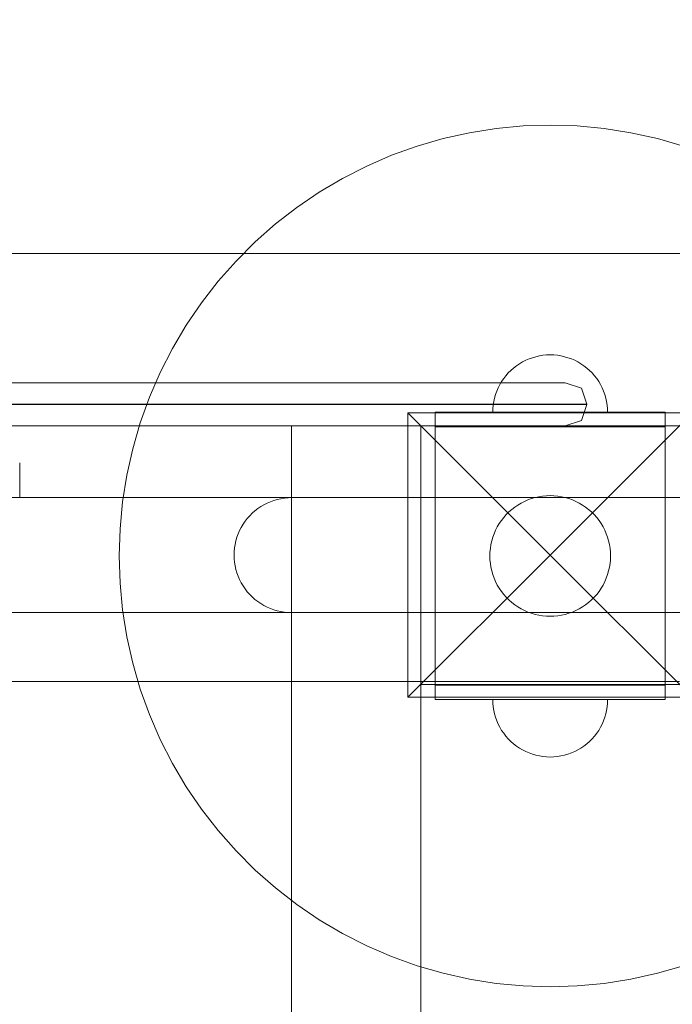
# Model space of a CAD drawing. Units: millimetres. Extents: x 12335 to 20135, y 18769 to 26072.
# Drawn here: x 14504 to 14731, y 24370 to 24713 of the extents above; entities that cross this region are included whole.
import ezdxf

# ---------------------------------------------------------------- set-up
doc = ezdxf.new("R2010")
doc.units = ezdxf.units.MM
doc.header["$MEASUREMENT"] = 0
doc.linetypes.add('Wipeout_Contour', pattern=[1000, 0, -1000])
doc.layers.add('strefa', color=7, linetype='Continuous')
doc.layers.add('strefa_Nr_pióra__7', color=7, linetype='Continuous', lineweight=18)
doc.layers.add('zestaw_Nr_pióra__7', color=7, linetype='Continuous', lineweight=18)
doc.styles.add('GENERATED_STYLE_1', font='txt')
doc.dimstyles.new('GENERATED_STYLE__2', dxfattribs={"dimtxt": 250, "dimasz": 137.681159, "dimexe": 0.18, "dimexo": 300, "dimgap": 0.09, "dimtad": 1, "dimdec": 0, "dimlfac": 0.1, "dimzin": 0, "dimdsep": 46, "dimtxsty": 'GENERATED_STYLE_1', "dimblk": 'ARROWHEAD_5', "dimblk1": 'ARROWHEAD_5', "dimblk2": 'ARROWHEAD_5', "dimcen": 0.09, "dimclrd": 7, "dimclre": 7, "dimclrt": 7, "dimazin": 0, "dimtfac": 1, "dimtdec": 4, "dimtmove": 0, "dimatfit": 3, "dimfxl": 0, "dimtolj": 1, "dimtzin": 0, "dimarcsym": 0})

# ---------------------------------------------------------------- blocks, each defined once
blk = doc.blocks.new('*D3')
at = {"layer": 'strefa_Nr_pióra__7', "linetype": 'Continuous'}
for points in [[(19998.97, 26071.59), (19961.47, 25931.64), (20036.47, 25931.64)], [(19998.97, 19269.77), (20036.47, 19409.72), (19961.47, 19409.72)]]:
    blk.add_hatch(color=256, dxfattribs=at).paths.add_polyline_path(points)
for p, q in [((20134.84, 26071.59), (19863.1, 26071.59)), ((19998.97, 26071.59), (19961.47, 25931.64)), ((19998.97, 26071.59), (20036.47, 25931.64)), ((20036.47, 25931.64), (19961.47, 25931.64)), ((19998.97, 19409.72), (19998.97, 25931.64)), ((19998.97, 19269.77), (19961.47, 19409.72)), ((19961.47, 19409.72), (20036.47, 19409.72)), ((19998.97, 19269.77), (20036.47, 19409.72)), ((20134.84, 19269.77), (19863.1, 19269.77))]:
    blk.add_line(p, q, dxfattribs=at)
at = {"color": 254, "linetype": 'Wipeout_Contour', "lineweight": 0, "ltscale": 120465.994523}
blk.add_wipeout([(19973.97, 22361.11), (19973.97, 22980.25), (19673.97, 22980.25), (19673.97, 22361.11)], dxfattribs=at).dxf.layer = 'strefa'
at = {"layer": 'strefa_Nr_pióra__7', "insert": (19948.97, 22386.11), "char_height": 250, "attachment_point": 7, "rotation": 90, "style": 'GENERATED_STYLE_1'}
blk.add_mtext('\\A1;{\\fArial|b0|i0|c238|p38;680}', dxfattribs=at)
blk = doc.blocks.new('ARROWHEAD_5')
at = {"color": 0, "linetype": 'Continuous', "lineweight": 0}
blk.add_line((0, 0), (-1, 0), dxfattribs=at)
blk.add_solid([(-1, 0.2679), (0, 0), (-1, -0.2679), (-1, 0.2679)], dxfattribs=at)

msp = doc.modelspace()

# ---------------------------------------------------------------- linework, layer by layer
at = {"layer": 'zestaw_Nr_pióra__7', "linetype": 'Continuous'}
for p, q in [((14651.58, 24671.54), (14660.77, 24673.59)), ((14660.77, 24673.59), (14670.08, 24675.07)), ((14670.08, 24675.07), (14679.46, 24675.95)), ((14679.46, 24675.95), (14688.88, 24676.25)), ((14688.88, 24676.25), (14698.3, 24675.95)), ((14698.3, 24675.95), (14707.68, 24675.07)), ((14707.68, 24675.07), (14716.99, 24673.59)), ((14716.99, 24673.59), (14726.18, 24671.54)), ((14642.53, 24668.91), (14651.58, 24671.54)), ((14726.18, 24671.54), (14735.23, 24668.91)), ((14633.66, 24665.72), (14642.53, 24668.91)), ((14625.01, 24661.97), (14633.66, 24665.72)), ((14616.62, 24657.7), (14625.01, 24661.97)), ((14608.51, 24652.9), (14616.62, 24657.7)), ((14600.71, 24647.6), (14608.51, 24652.9)), ((14593.27, 24641.83), (14600.71, 24647.6)), ((14586.2, 24635.6), (14593.27, 24641.83)), ((14579.54, 24628.93), (14586.2, 24635.6)), ((15072.58, 24631.54), (14292.36, 24631.54)), ((14573.3, 24621.86), (14579.54, 24628.93)), ((14567.53, 24614.42), (14573.3, 24621.86)), ((14562.23, 24606.62), (14567.53, 24614.42)), ((14557.44, 24598.51), (14562.23, 24606.62)), ((14553.16, 24590.12), (14557.44, 24598.51)), ((14681.52, 24594.85), (14680.37, 24594.35)), ((14681.52, 24594.85), (14680.37, 24594.35)), ((14682.7, 24595.27), (14681.52, 24594.85)), ((14682.7, 24595.27), (14681.52, 24594.85)), ((14683.91, 24595.62), (14682.7, 24595.27)), ((14683.91, 24595.62), (14682.7, 24595.27)), ((14685.13, 24595.9), (14683.91, 24595.62)), ((14685.13, 24595.9), (14683.91, 24595.62)), ((14686.37, 24596.09), (14685.13, 24595.9)), ((14686.37, 24596.09), (14685.13, 24595.9)), ((14687.63, 24596.21), (14686.37, 24596.09)), ((14687.63, 24596.21), (14686.37, 24596.09)), ((14688.88, 24596.25), (14687.63, 24596.21)), ((14688.88, 24596.25), (14687.63, 24596.21)), ((14688.88, 24596.25), (14690.14, 24596.21)), ((14688.88, 24596.25), (14690.14, 24596.21)), ((14690.14, 24596.21), (14691.39, 24596.09)), ((14690.14, 24596.21), (14691.39, 24596.09)), ((14691.39, 24596.09), (14692.63, 24595.9)), ((14691.39, 24596.09), (14692.63, 24595.9)), ((14692.63, 24595.9), (14693.85, 24595.62)), ((14692.63, 24595.9), (14693.85, 24595.62)), ((14693.85, 24595.62), (14695.06, 24595.27)), ((14693.85, 24595.62), (14695.06, 24595.27)), ((14695.06, 24595.27), (14696.24, 24594.85)), ((14695.06, 24595.27), (14696.24, 24594.85)), ((14696.24, 24594.85), (14697.4, 24594.35)), ((14696.24, 24594.85), (14697.4, 24594.35)), ((14676.13, 24591.66), (14675.19, 24590.83)), ((14676.13, 24591.66), (14675.19, 24590.83)), ((14677.13, 24592.43), (14676.13, 24591.66)), ((14677.13, 24592.43), (14676.13, 24591.66)), ((14678.16, 24593.14), (14677.13, 24592.43)), ((14678.16, 24593.14), (14677.13, 24592.43)), ((14679.25, 24593.78), (14678.16, 24593.14)), ((14679.25, 24593.78), (14678.16, 24593.14)), ((14680.37, 24594.35), (14679.25, 24593.78)), ((14680.37, 24594.35), (14679.25, 24593.78)), ((14697.4, 24594.35), (14698.52, 24593.78)), ((14697.4, 24594.35), (14698.52, 24593.78)), ((14698.52, 24593.78), (14699.6, 24593.14)), ((14698.52, 24593.78), (14699.6, 24593.14)), ((14699.6, 24593.14), (14700.64, 24592.43)), ((14699.6, 24593.14), (14700.64, 24592.43)), ((14700.64, 24592.43), (14701.63, 24591.66)), ((14700.64, 24592.43), (14701.63, 24591.66)), ((14701.63, 24591.66), (14702.57, 24590.83)), ((14701.63, 24591.66), (14702.57, 24590.83)), ((14549.41, 24581.47), (14553.16, 24590.12)), ((14672.7, 24588.01), (14671.99, 24586.97)), ((14672.7, 24588.01), (14671.99, 24586.97)), ((14673.47, 24589), (14672.7, 24588.01)), ((14673.47, 24589), (14672.7, 24588.01)), ((14674.3, 24589.94), (14673.47, 24589)), ((14674.3, 24589.94), (14673.47, 24589)), ((14675.19, 24590.83), (14674.3, 24589.94)), ((14675.19, 24590.83), (14674.3, 24589.94)), ((14702.57, 24590.83), (14703.46, 24589.94)), ((14702.57, 24590.83), (14703.46, 24589.94)), ((14703.46, 24589.94), (14704.29, 24589)), ((14703.46, 24589.94), (14704.29, 24589)), ((14704.29, 24589), (14705.06, 24588.01)), ((14704.29, 24589), (14705.06, 24588.01)), ((14705.06, 24588.01), (14705.77, 24586.97)), ((14705.06, 24588.01), (14705.77, 24586.97)), ((13887.9, 24586.55), (14655.34, 24586.55)), ((14662.67, 24586.55), (14655.34, 24586.55)), ((14662.67, 24586.55), (14669.66, 24586.55)), ((14669.66, 24586.55), (14676.1, 24586.55)), ((14670.78, 24584.77), (14670.29, 24583.61)), ((14670.78, 24584.77), (14670.29, 24583.61)), ((14671.36, 24585.89), (14670.78, 24584.77)), ((14671.36, 24585.89), (14670.78, 24584.77)), ((14671.99, 24586.97), (14671.36, 24585.89)), ((14671.99, 24586.97), (14671.36, 24585.89)), ((14676.1, 24586.55), (14681.8, 24586.55)), ((14686.58, 24586.55), (14681.8, 24586.55)), ((14686.58, 24586.55), (14690.3, 24586.55)), ((14692.85, 24586.55), (14690.3, 24586.55)), ((14694.14, 24586.55), (14692.85, 24586.55)), ((14694.14, 24586.55), (14699.72, 24584.66)), ((14701.62, 24579.06), (14699.72, 24584.66)), ((14705.77, 24586.97), (14706.41, 24585.89)), ((14705.77, 24586.97), (14706.41, 24585.89)), ((14706.41, 24585.89), (14706.98, 24584.77)), ((14706.41, 24585.89), (14706.98, 24584.77)), ((14706.98, 24584.77), (14707.48, 24583.61)), ((14706.98, 24584.77), (14707.48, 24583.61)), ((14546.22, 24572.6), (14549.41, 24581.47)), ((14669.51, 24581.22), (14669.24, 24580)), ((14669.51, 24581.22), (14669.24, 24580)), ((14669.86, 24582.43), (14669.51, 24581.22)), ((14669.86, 24582.43), (14669.51, 24581.22)), ((14670.29, 24583.61), (14669.86, 24582.43)), ((14670.29, 24583.61), (14669.86, 24582.43)), ((14707.48, 24583.61), (14707.9, 24582.43)), ((14707.48, 24583.61), (14707.9, 24582.43)), ((14707.9, 24582.43), (14708.25, 24581.22)), ((14707.9, 24582.43), (14708.25, 24581.22)), ((14708.25, 24581.22), (14708.53, 24580)), ((14708.25, 24581.22), (14708.53, 24580)), ((13887.24, 24579.06), (14655.99, 24579.06)), ((13887.24, 24579.03), (14655.99, 24579.03)), ((14664.61, 24579.06), (14655.99, 24579.06)), ((14655.99, 24579.03), (14664.61, 24579.03)), ((14664.61, 24579.06), (14672.83, 24579.06)), ((14672.83, 24579.03), (14664.61, 24579.03)), ((14668.92, 24577.51), (14668.88, 24576.25)), ((14668.92, 24577.51), (14668.88, 24576.25)), ((14669.04, 24578.76), (14668.92, 24577.51)), ((14669.04, 24578.76), (14668.92, 24577.51)), ((14669.24, 24580), (14669.04, 24578.76)), ((14669.24, 24580), (14669.04, 24578.76)), ((14672.83, 24579.06), (14680.41, 24579.06)), ((14672.83, 24579.03), (14680.41, 24579.03)), ((14680.41, 24579.06), (14687.11, 24579.06)), ((14680.41, 24579.03), (14687.11, 24579.03)), ((14687.11, 24579.06), (14692.73, 24579.06)), ((14687.11, 24579.03), (14692.73, 24579.03)), ((14692.73, 24579.06), (14697.11, 24579.06)), ((14692.73, 24579.03), (14697.11, 24579.03)), ((14700.1, 24579.06), (14697.11, 24579.06)), ((14700.1, 24579.03), (14697.11, 24579.03)), ((14701.62, 24579.03), (14699.72, 24573.43)), ((14701.62, 24579.06), (14700.1, 24579.06)), ((14700.1, 24579.03), (14701.62, 24579.03)), ((14701.62, 24579.06), (14701.62, 24579.03)), ((14708.53, 24580), (14708.72, 24578.76)), ((14708.53, 24580), (14708.72, 24578.76)), ((14708.72, 24578.76), (14708.84, 24577.51)), ((14708.72, 24578.76), (14708.84, 24577.51)), ((14708.84, 24577.51), (14708.88, 24576.25)), ((14708.84, 24577.51), (14708.88, 24576.25)), ((14639.38, 24576.04), (14688.88, 24526.55)), ((14738.38, 24576.04), (14639.38, 24576.04)), ((14639.38, 24576.04), (14639.38, 24477.05)), ((14673.88, 24576.25), (14648.88, 24576.25)), ((14648.88, 24576.25), (14648.88, 24571.25)), ((14703.88, 24576.25), (14673.88, 24576.25)), ((14738.38, 24576.04), (14688.88, 24526.55)), ((14728.88, 24576.25), (14703.88, 24576.25)), ((14728.88, 24576.25), (14728.88, 24571.25)), ((13887.9, 24571.55), (14655.34, 24571.55)), ((13923.88, 24571.55), (14643.88, 24571.55)), ((14543.59, 24563.55), (14546.22, 24572.6)), ((14643.88, 24571.55), (14598.88, 24571.55)), ((14598.88, 24571.55), (14598.88, 23671.55)), ((14643.88, 23671.55), (14643.88, 24571.55)), ((14643.88, 24571.55), (14643.88, 24482.55)), ((14643.88, 24571.55), (14733.88, 24571.55)), ((14643.88, 24481.55), (14643.88, 24571.55)), ((14648.88, 24481.25), (14648.88, 24571.25)), ((14673.88, 24571.25), (14648.88, 24571.25)), ((14655.34, 24571.55), (14662.67, 24571.55)), ((14669.66, 24571.55), (14662.67, 24571.55)), ((14676.1, 24571.55), (14669.66, 24571.55)), ((14703.88, 24571.25), (14673.88, 24571.25)), ((14676.1, 24571.55), (14681.8, 24571.55)), ((14681.8, 24571.55), (14686.58, 24571.55)), ((14686.58, 24571.55), (14690.3, 24571.55)), ((14692.85, 24571.55), (14690.3, 24571.55)), ((14694.14, 24571.55), (14692.85, 24571.55)), ((14694.14, 24571.55), (14699.72, 24573.43)), ((14728.88, 24571.25), (14703.88, 24571.25)), ((14728.88, 24571.25), (14728.88, 24481.25)), ((14541.54, 24554.36), (14543.59, 24563.55)), ((14504.25, 24546.61), (14504.25, 24558.61)), ((14540.06, 24545.05), (14541.54, 24554.36)), ((14684.95, 24546.88), (14683.66, 24546.59)), ((14686.25, 24547.09), (14684.95, 24546.88)), ((14687.56, 24547.21), (14686.25, 24547.09)), ((14688.88, 24547.25), (14687.56, 24547.21)), ((14690.2, 24547.21), (14688.88, 24547.25)), ((14691.51, 24547.09), (14690.2, 24547.21)), ((14692.82, 24546.88), (14691.51, 24547.09)), ((14694.1, 24546.59), (14692.82, 24546.88)), ((14283.88, 24546.54), (14977.68, 24546.54)), ((14539.18, 24535.67), (14540.06, 24545.05)), ((14587.13, 24542.73), (14588.16, 24543.43)), ((14588.16, 24543.43), (14589.25, 24544.07)), ((14589.25, 24544.07), (14590.37, 24544.64)), ((14590.37, 24544.64), (14591.52, 24545.14)), ((14591.52, 24545.14), (14592.7, 24545.57)), ((14592.7, 24545.57), (14593.91, 24545.92)), ((14593.91, 24545.92), (14595.13, 24546.19)), ((14595.13, 24546.19), (14596.37, 24546.39)), ((14596.37, 24546.39), (14597.63, 24546.51)), ((14597.63, 24546.51), (14598.88, 24546.55)), ((14598.88, 24546.55), (14598.88, 24546.51)), ((14598.88, 24546.51), (14598.88, 24546.39)), ((14598.88, 24546.39), (14598.88, 24546.19)), ((14598.88, 24546.19), (14598.88, 24545.92)), ((14598.88, 24545.92), (14598.88, 24545.57)), ((14598.88, 24545.57), (14598.88, 24545.14)), ((14598.88, 24545.14), (14598.88, 24544.64)), ((14598.88, 24544.64), (14598.88, 24544.07)), ((14598.88, 24544.07), (14598.88, 24543.43)), ((14598.88, 24543.43), (14598.88, 24542.73)), ((14676.54, 24543.24), (14675.5, 24542.43)), ((14677.63, 24543.98), (14676.54, 24543.24)), ((14678.76, 24544.65), (14677.63, 24543.98)), ((14679.94, 24545.25), (14678.76, 24544.65)), ((14681.15, 24545.78), (14679.94, 24545.25)), ((14682.39, 24546.22), (14681.15, 24545.78)), ((14683.66, 24546.59), (14682.39, 24546.22)), ((14695.37, 24546.22), (14694.1, 24546.59)), ((14696.61, 24545.78), (14695.37, 24546.22)), ((14697.82, 24545.25), (14696.61, 24545.78)), ((14699, 24544.65), (14697.82, 24545.25)), ((14700.13, 24543.98), (14699, 24544.65)), ((14701.22, 24543.24), (14700.13, 24543.98)), ((14702.27, 24542.43), (14701.22, 24543.24)), ((14583.47, 24539.29), (14584.3, 24540.24)), ((14584.3, 24540.24), (14585.19, 24541.12)), ((14585.19, 24541.12), (14586.13, 24541.96)), ((14586.13, 24541.96), (14587.13, 24542.73)), ((14598.88, 24542.73), (14598.88, 24541.96)), ((14598.88, 24541.96), (14598.88, 24541.12)), ((14598.88, 24541.12), (14598.88, 24540.24)), ((14598.88, 24540.24), (14598.88, 24539.29)), ((14673.57, 24540.63), (14672.7, 24539.64)), ((14674.51, 24541.56), (14673.57, 24540.63)), ((14675.5, 24542.43), (14674.51, 24541.56)), ((14703.26, 24541.56), (14702.27, 24542.43)), ((14704.19, 24540.63), (14703.26, 24541.56)), ((14705.06, 24539.64), (14704.19, 24540.63)), ((14581.36, 24536.18), (14581.99, 24537.26)), ((14581.99, 24537.26), (14582.7, 24538.3)), ((14582.7, 24538.3), (14583.47, 24539.29)), ((14598.88, 24539.29), (14598.88, 24538.3)), ((14598.88, 24538.3), (14598.88, 24537.26)), ((14598.88, 24537.26), (14598.88, 24536.18)), ((14670.48, 24536.37), (14669.88, 24535.19)), ((14671.15, 24537.5), (14670.48, 24536.37)), ((14671.89, 24538.59), (14671.15, 24537.5)), ((14672.7, 24539.64), (14671.89, 24538.59)), ((14705.87, 24538.59), (14705.06, 24539.64)), ((14706.61, 24537.5), (14705.87, 24538.59)), ((14707.28, 24536.37), (14706.61, 24537.5)), ((14707.88, 24535.19), (14707.28, 24536.37)), ((14538.88, 24526.25), (14539.18, 24535.67)), ((14579.86, 24532.73), (14580.29, 24533.91)), ((14580.29, 24533.91), (14580.78, 24535.06)), ((14580.78, 24535.06), (14581.36, 24536.18)), ((14598.88, 24536.18), (14598.88, 24535.06)), ((14598.88, 24535.06), (14598.88, 24533.91)), ((14598.88, 24533.91), (14598.88, 24532.73)), ((14669.36, 24533.98), (14668.91, 24532.74)), ((14669.88, 24535.19), (14669.36, 24533.98)), ((14708.41, 24533.98), (14707.88, 24535.19)), ((14708.85, 24532.74), (14708.41, 24533.98)), ((14579.04, 24529.05), (14579.24, 24530.29)), ((14579.24, 24530.29), (14579.51, 24531.52)), ((14579.51, 24531.52), (14579.86, 24532.73)), ((14598.88, 24532.73), (14598.88, 24531.52)), ((14598.88, 24531.52), (14598.88, 24530.29)), ((14598.88, 24530.29), (14598.88, 24529.05)), ((14668.25, 24530.19), (14668.05, 24528.88)), ((14668.54, 24531.47), (14668.25, 24530.19)), ((14668.91, 24532.74), (14668.54, 24531.47)), ((14709.22, 24531.47), (14708.85, 24532.74)), ((14709.51, 24530.19), (14709.22, 24531.47)), ((14709.72, 24528.88), (14709.51, 24530.19)), ((14539.18, 24516.83), (14538.88, 24526.25)), ((14578.88, 24526.55), (14578.92, 24527.8)), ((14578.88, 24526.55), (14578.92, 24525.29)), ((14578.92, 24527.8), (14579.04, 24529.05)), ((14598.88, 24529.05), (14598.88, 24527.8)), ((14598.88, 24527.8), (14598.88, 24526.55)), ((14598.88, 24526.55), (14598.88, 24525.29)), ((14639.38, 24477.05), (14688.88, 24526.55)), ((14667.92, 24527.57), (14667.88, 24526.25)), ((14667.88, 24526.25), (14667.92, 24524.93)), ((14668.05, 24528.88), (14667.92, 24527.57)), ((14738.38, 24477.05), (14688.88, 24526.55)), ((14709.84, 24527.57), (14709.72, 24528.88)), ((14709.88, 24526.25), (14709.84, 24527.57)), ((14709.84, 24524.93), (14709.88, 24526.25)), ((14578.92, 24525.29), (14579.04, 24524.04)), ((14579.04, 24524.04), (14579.24, 24522.8)), ((14579.24, 24522.8), (14579.51, 24521.57)), ((14598.88, 24525.29), (14598.88, 24524.04)), ((14598.88, 24524.04), (14598.88, 24522.8)), ((14598.88, 24522.8), (14598.88, 24521.57)), ((14667.92, 24524.93), (14668.05, 24523.62)), ((14668.05, 24523.62), (14668.25, 24522.32)), ((14709.51, 24522.32), (14709.72, 24523.62)), ((14709.72, 24523.62), (14709.84, 24524.93)), ((14579.51, 24521.57), (14579.86, 24520.36)), ((14579.86, 24520.36), (14580.29, 24519.18)), ((14598.88, 24521.57), (14598.88, 24520.36)), ((14598.88, 24520.36), (14598.88, 24519.18)), ((14668.25, 24522.32), (14668.54, 24521.03)), ((14668.54, 24521.03), (14668.91, 24519.76)), ((14668.91, 24519.76), (14669.36, 24518.52)), ((14708.41, 24518.52), (14708.85, 24519.76)), ((14708.85, 24519.76), (14709.22, 24521.03)), ((14709.22, 24521.03), (14709.51, 24522.32)), ((14540.06, 24507.45), (14539.18, 24516.83)), ((14580.29, 24519.18), (14580.78, 24518.03)), ((14580.78, 24518.03), (14581.36, 24516.91)), ((14581.36, 24516.91), (14581.99, 24515.83)), ((14581.99, 24515.83), (14582.7, 24514.79)), ((14598.88, 24519.18), (14598.88, 24518.03)), ((14598.88, 24518.03), (14598.88, 24516.91)), ((14598.88, 24516.91), (14598.88, 24515.83)), ((14598.88, 24515.83), (14598.88, 24514.79)), ((14669.36, 24518.52), (14669.88, 24517.31)), ((14669.88, 24517.31), (14670.48, 24516.13)), ((14670.48, 24516.13), (14671.15, 24515)), ((14706.61, 24515), (14707.28, 24516.13)), ((14707.28, 24516.13), (14707.88, 24517.31)), ((14707.88, 24517.31), (14708.41, 24518.52)), ((14582.7, 24514.79), (14583.47, 24513.8)), ((14583.47, 24513.8), (14584.3, 24512.85)), ((14584.3, 24512.85), (14585.19, 24511.97)), ((14598.88, 24514.79), (14598.88, 24513.8)), ((14598.88, 24513.8), (14598.88, 24512.85)), ((14598.88, 24512.85), (14598.88, 24511.97)), ((14671.15, 24515), (14671.89, 24513.91)), ((14671.89, 24513.91), (14672.7, 24512.86)), ((14672.7, 24512.86), (14673.57, 24511.88)), ((14704.19, 24511.88), (14705.06, 24512.86)), ((14705.06, 24512.86), (14705.87, 24513.91)), ((14705.87, 24513.91), (14706.61, 24515)), ((14585.19, 24511.97), (14586.13, 24511.13)), ((14586.13, 24511.13), (14587.13, 24510.36)), ((14587.13, 24510.36), (14588.16, 24509.66)), ((14588.16, 24509.66), (14589.25, 24509.02)), ((14589.25, 24509.02), (14590.37, 24508.45)), ((14598.88, 24511.97), (14598.88, 24511.13)), ((14598.88, 24511.13), (14598.88, 24510.36)), ((14598.88, 24510.36), (14598.88, 24509.66)), ((14598.88, 24509.66), (14598.88, 24509.02)), ((14598.88, 24509.02), (14598.88, 24508.45)), ((14673.57, 24511.88), (14674.51, 24510.94)), ((14674.51, 24510.94), (14675.5, 24510.07)), ((14675.5, 24510.07), (14676.54, 24509.26)), ((14676.54, 24509.26), (14677.63, 24508.52)), ((14700.13, 24508.52), (14701.22, 24509.26)), ((14701.22, 24509.26), (14702.27, 24510.07)), ((14702.27, 24510.07), (14703.26, 24510.94)), ((14703.26, 24510.94), (14704.19, 24511.88)), ((14977.68, 24506.54), (14283.88, 24506.54)), ((14541.54, 24498.14), (14540.06, 24507.45)), ((14590.37, 24508.45), (14591.52, 24507.95)), ((14591.52, 24507.95), (14592.7, 24507.52)), ((14592.7, 24507.52), (14593.91, 24507.17)), ((14593.91, 24507.17), (14595.13, 24506.9)), ((14595.13, 24506.9), (14596.37, 24506.7)), ((14596.37, 24506.7), (14597.63, 24506.58)), ((14597.63, 24506.58), (14598.88, 24506.55)), ((14598.88, 24508.45), (14598.88, 24507.95)), ((14598.88, 24507.95), (14598.88, 24507.52)), ((14598.88, 24507.52), (14598.88, 24507.17)), ((14598.88, 24507.17), (14598.88, 24506.9)), ((14598.88, 24506.9), (14598.88, 24506.7)), ((14598.88, 24506.7), (14598.88, 24506.58)), ((14598.88, 24506.58), (14598.88, 24506.55)), ((14677.63, 24508.52), (14678.76, 24507.85)), ((14678.76, 24507.85), (14679.94, 24507.25)), ((14679.94, 24507.25), (14681.15, 24506.73)), ((14681.15, 24506.73), (14682.39, 24506.28)), ((14682.39, 24506.28), (14683.66, 24505.91)), ((14683.66, 24505.91), (14684.95, 24505.62)), ((14684.95, 24505.62), (14686.25, 24505.42)), ((14691.51, 24505.42), (14692.82, 24505.62)), ((14692.82, 24505.62), (14694.1, 24505.91)), ((14694.1, 24505.91), (14695.37, 24506.28)), ((14695.37, 24506.28), (14696.61, 24506.73)), ((14696.61, 24506.73), (14697.82, 24507.25)), ((14697.82, 24507.25), (14699, 24507.85)), ((14699, 24507.85), (14700.13, 24508.52)), ((14686.25, 24505.42), (14687.56, 24505.29)), ((14687.56, 24505.29), (14688.88, 24505.25)), ((14688.88, 24505.25), (14690.2, 24505.29)), ((14690.2, 24505.29), (14691.51, 24505.42)), ((14543.59, 24488.95), (14541.54, 24498.14)), ((14546.22, 24479.9), (14543.59, 24488.95)), ((13833.88, 24482.55), (14733.88, 24482.55)), ((14643.88, 24482.55), (13923.88, 24482.55)), ((14733.88, 24481.55), (14643.88, 24481.55)), ((14549.41, 24471.03), (14546.22, 24479.9)), ((14673.88, 24481.25), (14648.88, 24481.25)), ((14648.88, 24476.25), (14648.88, 24481.25)), ((14703.88, 24481.25), (14673.88, 24481.25)), ((14728.88, 24481.25), (14703.88, 24481.25)), ((14728.88, 24476.25), (14728.88, 24481.25)), ((14639.38, 24477.05), (14738.38, 24477.05)), ((14673.88, 24476.25), (14648.88, 24476.25)), ((14668.92, 24474.99), (14668.88, 24476.25)), ((14668.92, 24474.99), (14668.88, 24476.25)), ((14668.88, 24476.25), (14668.92, 24476.25)), ((14668.92, 24476.25), (14669.04, 24476.25)), ((14669.04, 24473.74), (14668.92, 24474.99)), ((14669.04, 24473.74), (14668.92, 24474.99)), ((14669.04, 24476.25), (14669.24, 24476.25)), ((14669.24, 24476.25), (14669.51, 24476.25)), ((14669.51, 24476.25), (14669.86, 24476.25)), ((14669.86, 24476.25), (14670.29, 24476.25)), ((14670.29, 24476.25), (14670.78, 24476.25)), ((14670.78, 24476.25), (14671.36, 24476.25)), ((14671.36, 24476.25), (14671.99, 24476.25)), ((14671.99, 24476.25), (14672.7, 24476.25)), ((14672.7, 24476.25), (14673.47, 24476.25)), ((14673.47, 24476.25), (14674.3, 24476.25)), ((14703.88, 24476.25), (14673.88, 24476.25)), ((14674.3, 24476.25), (14675.19, 24476.25)), ((14675.19, 24476.25), (14676.13, 24476.25)), ((14676.13, 24476.25), (14677.13, 24476.25)), ((14677.13, 24476.25), (14678.16, 24476.25)), ((14678.16, 24476.25), (14679.25, 24476.25)), ((14679.25, 24476.25), (14680.37, 24476.25)), ((14680.37, 24476.25), (14681.52, 24476.25)), ((14681.52, 24476.25), (14682.7, 24476.25)), ((14682.7, 24476.25), (14683.91, 24476.25)), ((14683.91, 24476.25), (14685.13, 24476.25)), ((14685.13, 24476.25), (14686.37, 24476.25)), ((14686.37, 24476.25), (14687.63, 24476.25)), ((14687.63, 24476.25), (14688.88, 24476.25)), ((14688.88, 24476.25), (14690.14, 24476.25)), ((14690.14, 24476.25), (14691.39, 24476.25)), ((14691.39, 24476.25), (14692.63, 24476.25)), ((14692.63, 24476.25), (14693.85, 24476.25)), ((14693.85, 24476.25), (14695.06, 24476.25)), ((14695.06, 24476.25), (14696.24, 24476.25)), ((14696.24, 24476.25), (14697.4, 24476.25)), ((14697.4, 24476.25), (14698.52, 24476.25)), ((14698.52, 24476.25), (14699.6, 24476.25)), ((14699.6, 24476.25), (14700.64, 24476.25)), ((14700.64, 24476.25), (14701.63, 24476.25)), ((14701.63, 24476.25), (14702.57, 24476.25)), ((14702.57, 24476.25), (14703.46, 24476.25)), ((14703.46, 24476.25), (14704.29, 24476.25)), ((14728.88, 24476.25), (14703.88, 24476.25)), ((14704.29, 24476.25), (14705.06, 24476.25)), ((14705.06, 24476.25), (14705.77, 24476.25)), ((14705.77, 24476.25), (14706.41, 24476.25)), ((14706.41, 24476.25), (14706.98, 24476.25)), ((14706.98, 24476.25), (14707.48, 24476.25)), ((14707.48, 24476.25), (14707.9, 24476.25)), ((14707.9, 24476.25), (14708.25, 24476.25)), ((14708.25, 24476.25), (14708.53, 24476.25)), ((14708.53, 24476.25), (14708.72, 24476.25)), ((14708.72, 24476.25), (14708.84, 24476.25)), ((14708.72, 24473.74), (14708.84, 24474.99)), ((14708.72, 24473.74), (14708.84, 24474.99)), ((14708.84, 24474.99), (14708.88, 24476.25)), ((14708.84, 24474.99), (14708.88, 24476.25)), ((14708.84, 24476.25), (14708.88, 24476.25)), ((14669.24, 24472.5), (14669.04, 24473.74)), ((14669.24, 24472.5), (14669.04, 24473.74)), ((14669.51, 24471.28), (14669.24, 24472.5)), ((14669.51, 24471.28), (14669.24, 24472.5)), ((14669.86, 24470.07), (14669.51, 24471.28)), ((14669.86, 24470.07), (14669.51, 24471.28)), ((14707.9, 24470.07), (14708.25, 24471.28)), ((14707.9, 24470.07), (14708.25, 24471.28)), ((14708.25, 24471.28), (14708.53, 24472.5)), ((14708.25, 24471.28), (14708.53, 24472.5)), ((14708.53, 24472.5), (14708.72, 24473.74)), ((14708.53, 24472.5), (14708.72, 24473.74)), ((14553.16, 24462.38), (14549.41, 24471.03)), ((14670.29, 24468.89), (14669.86, 24470.07)), ((14670.29, 24468.89), (14669.86, 24470.07)), ((14670.78, 24467.74), (14670.29, 24468.89)), ((14670.78, 24467.74), (14670.29, 24468.89)), ((14706.98, 24467.74), (14707.48, 24468.89)), ((14706.98, 24467.74), (14707.48, 24468.89)), ((14707.48, 24468.89), (14707.9, 24470.07)), ((14707.48, 24468.89), (14707.9, 24470.07)), ((14671.36, 24466.62), (14670.78, 24467.74)), ((14671.36, 24466.62), (14670.78, 24467.74)), ((14671.99, 24465.53), (14671.36, 24466.62)), ((14671.99, 24465.53), (14671.36, 24466.62)), ((14672.7, 24464.5), (14671.99, 24465.53)), ((14672.7, 24464.5), (14671.99, 24465.53)), ((14673.47, 24463.5), (14672.7, 24464.5)), ((14673.47, 24463.5), (14672.7, 24464.5)), ((14704.29, 24463.5), (14705.06, 24464.5)), ((14704.29, 24463.5), (14705.06, 24464.5)), ((14705.06, 24464.5), (14705.77, 24465.53)), ((14705.06, 24464.5), (14705.77, 24465.53)), ((14705.77, 24465.53), (14706.41, 24466.62)), ((14705.77, 24465.53), (14706.41, 24466.62)), ((14706.41, 24466.62), (14706.98, 24467.74)), ((14706.41, 24466.62), (14706.98, 24467.74)), ((14557.44, 24453.99), (14553.16, 24462.38)), ((14674.3, 24462.56), (14673.47, 24463.5)), ((14674.3, 24462.56), (14673.47, 24463.5)), ((14675.19, 24461.67), (14674.3, 24462.56)), ((14675.19, 24461.67), (14674.3, 24462.56)), ((14676.13, 24460.84), (14675.19, 24461.67)), ((14676.13, 24460.84), (14675.19, 24461.67)), ((14701.63, 24460.84), (14702.57, 24461.67)), ((14701.63, 24460.84), (14702.57, 24461.67)), ((14702.57, 24461.67), (14703.46, 24462.56)), ((14702.57, 24461.67), (14703.46, 24462.56)), ((14703.46, 24462.56), (14704.29, 24463.5)), ((14703.46, 24462.56), (14704.29, 24463.5)), ((14677.13, 24460.07), (14676.13, 24460.84)), ((14677.13, 24460.07), (14676.13, 24460.84)), ((14678.16, 24459.36), (14677.13, 24460.07)), ((14678.16, 24459.36), (14677.13, 24460.07)), ((14679.25, 24458.72), (14678.16, 24459.36)), ((14679.25, 24458.72), (14678.16, 24459.36)), ((14680.37, 24458.15), (14679.25, 24458.72)), ((14680.37, 24458.15), (14679.25, 24458.72)), ((14681.52, 24457.66), (14680.37, 24458.15)), ((14681.52, 24457.66), (14680.37, 24458.15)), ((14682.7, 24457.23), (14681.52, 24457.66)), ((14682.7, 24457.23), (14681.52, 24457.66)), ((14695.06, 24457.23), (14696.24, 24457.66)), ((14695.06, 24457.23), (14696.24, 24457.66)), ((14696.24, 24457.66), (14697.4, 24458.15)), ((14696.24, 24457.66), (14697.4, 24458.15)), ((14697.4, 24458.15), (14698.52, 24458.72)), ((14697.4, 24458.15), (14698.52, 24458.72)), ((14698.52, 24458.72), (14699.6, 24459.36)), ((14698.52, 24458.72), (14699.6, 24459.36)), ((14699.6, 24459.36), (14700.64, 24460.07)), ((14699.6, 24459.36), (14700.64, 24460.07)), ((14700.64, 24460.07), (14701.63, 24460.84)), ((14700.64, 24460.07), (14701.63, 24460.84)), ((14683.91, 24456.88), (14682.7, 24457.23)), ((14683.91, 24456.88), (14682.7, 24457.23)), ((14685.13, 24456.61), (14683.91, 24456.88)), ((14685.13, 24456.61), (14683.91, 24456.88)), ((14686.37, 24456.41), (14685.13, 24456.61)), ((14686.37, 24456.41), (14685.13, 24456.61)), ((14687.63, 24456.29), (14686.37, 24456.41)), ((14687.63, 24456.29), (14686.37, 24456.41)), ((14688.88, 24456.25), (14687.63, 24456.29)), ((14688.88, 24456.25), (14687.63, 24456.29)), ((14688.88, 24456.25), (14690.14, 24456.29)), ((14688.88, 24456.25), (14690.14, 24456.29)), ((14690.14, 24456.29), (14691.39, 24456.41)), ((14690.14, 24456.29), (14691.39, 24456.41)), ((14691.39, 24456.41), (14692.63, 24456.61)), ((14691.39, 24456.41), (14692.63, 24456.61)), ((14692.63, 24456.61), (14693.85, 24456.88)), ((14692.63, 24456.61), (14693.85, 24456.88)), ((14693.85, 24456.88), (14695.06, 24457.23)), ((14693.85, 24456.88), (14695.06, 24457.23)), ((14562.23, 24445.88), (14557.44, 24453.99)), ((14567.53, 24438.08), (14562.23, 24445.88)), ((14573.3, 24430.64), (14567.53, 24438.08)), ((14579.54, 24423.57), (14573.3, 24430.64)), ((14586.2, 24416.91), (14579.54, 24423.57)), ((14593.27, 24410.67), (14586.2, 24416.91)), ((14600.71, 24404.9), (14593.27, 24410.67)), ((14608.51, 24399.6), (14600.71, 24404.9)), ((14616.62, 24394.8), (14608.51, 24399.6)), ((14625.01, 24390.53), (14616.62, 24394.8)), ((14633.66, 24386.78), (14625.01, 24390.53)), ((14642.53, 24383.59), (14633.66, 24386.78)), ((14651.58, 24380.96), (14642.53, 24383.59)), ((14735.23, 24383.59), (14726.18, 24380.96)), ((14660.77, 24378.91), (14651.58, 24380.96)), ((14670.08, 24377.43), (14660.77, 24378.91)), ((14716.99, 24378.91), (14707.68, 24377.43)), ((14726.18, 24380.96), (14716.99, 24378.91)), ((14679.46, 24376.55), (14670.08, 24377.43)), ((14688.88, 24376.25), (14679.46, 24376.55)), ((14698.3, 24376.55), (14688.88, 24376.25)), ((14707.68, 24377.43), (14698.3, 24376.55))]:
    msp.add_line(p, q, dxfattribs=at)

# ---------------------------------------------------------------- next in the draw order: dimensions: what is measured, and where the dimension line sits
at = {"layer": 'strefa', "linetype": 'Continuous'}
dim = msp.add_linear_dim(base=(19998.97, 26071.59), p1=(14264.99, 19269.77), p2=(15976.96, 26071.59), angle=90, dimstyle='GENERATED_STYLE__2', dxfattribs=at)
dim.commit()
dim.dimension.update_dxf_attribs({"geometry": '*D3', "text_midpoint": (19823.97, 22670.68), "dimtype": 160, "text_rotation": 90})

doc.saveas('drawing.dxf')
